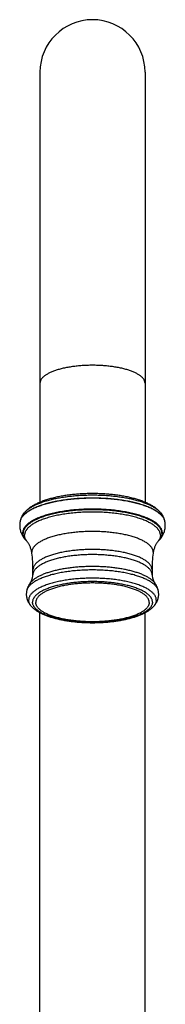
# Model space of a CAD drawing. Units: inches. Extents: x 9.14 to 12.73, y 4.58 to 13.95.
# Drawn here: x 9.82 to 10.51, y 9.27 to 13.95 of the extents above; entities that cross this region are included whole.
import ezdxf

# ---------------------------------------------------------------- set-up
doc = ezdxf.new("R2010")
doc.units = ezdxf.units.IN
doc.header["$LTSCALE"] = 1.21
doc.header["$MEASUREMENT"] = 0
doc.layers.get('0').update_dxf_attribs({"linetype": 'CONTINUOUS'})

msp = doc.modelspace()

# ---------------------------------------------------------------- linework, layer by layer
at = {"color": 7, "linetype": 'Continuous'}
for p, q in [((9.9177, 13.7041), (9.9177, 11.6572)), ((10.4177, 13.7041), (10.4177, 11.6572)), ((9.8232, 11.5671), (9.8229, 11.5656)), ((10.5125, 11.5656), (10.5122, 11.5671)), ((9.8498, 11.4776), (9.8534, 11.4737)), ((9.8566, 11.47), (9.8534, 11.4737)), ((10.482, 11.4737), (10.4787, 11.47)), ((10.482, 11.4737), (10.4856, 11.4776)), ((9.8838, 11.3124), (9.8843, 11.3357)), ((10.4511, 11.3357), (10.4516, 11.3124)), ((9.8801, 11.1586), (9.88, 11.1587)), ((10.4554, 11.1587), (10.4553, 11.1586)), ((9.9177, 7.9992), (9.9177, 11.1318)), ((10.4177, 7.9992), (10.4177, 11.1317))]:
    msp.add_line(p, q, dxfattribs=at)
at = {"color": 9, "linetype": 'Continuous'}
for p, q in [((9.8498, 11.4776), (9.8498, 11.4776)), ((9.8534, 11.4737), (9.8534, 11.4737)), ((10.4787, 11.47), (10.4787, 11.47)), ((10.482, 11.4737), (10.482, 11.4737)), ((9.8792, 11.4151), (9.8789, 11.4194)), ((10.4565, 11.4194), (10.4562, 11.4151)), ((10.4646, 11.2721), (10.4646, 11.2721))]:
    msp.add_line(p, q, dxfattribs=at)
at = {"color": 7, "linetype": 'Continuous'}
for centre, radius, start, end in [((10.1677, 13.7042), 0.25, 0, 180), ((9.9178, 11.548), 0.0965, 169.495, 179.9936), ((10.4176, 11.548), 0.0965, 0.0057, 10.5059), ((9.7574, 11.3994), 0.1228, 7.3341, 9.3809), ((9.2621, 11.3357), 0.6222, 359.998, 7.331), ((11.0733, 11.3357), 0.6222, 172.6691, 180.0019), ((10.5779, 11.3994), 0.1227, 170.6205, 172.6658), ((9.9296, 11.22), 0.0769, 168.8791, 179.9913), ((10.4058, 11.22), 0.0769, 0.0079, 11.1219)]:
    msp.add_arc(centre, radius, start, end, dxfattribs=at)
at = {"color": 9, "linetype": 'Continuous'}
for centre, radius, start, end in [((9.8649, 11.5578), 0.0427, 167.3475, 169.5136), ((10.4706, 11.5579), 0.0426, 10.4828, 12.6561), ((9.9129, 11.5304), 0.0822, 219.7773, 223.5719), ((9.9024, 11.509), 0.0601, 210.6906, 215.0897), ((9.9057, 11.5112), 0.0641, 215.0679, 215.6455), ((9.9104, 11.5147), 0.0699, 215.7149, 219.7411), ((10.4263, 11.5137), 0.0683, 320.2135, 324.3316), ((10.4298, 11.5111), 0.0639, 324.3538, 324.933), ((10.4239, 11.5291), 0.0803, 316.3771, 320.2582), ((10.434, 11.5083), 0.0589, 324.8641, 329.3418)]:
    msp.add_arc(centre, radius, start, end, dxfattribs=at)
for points, knots in [([(10.1677, 12.3093), (10.1595, 12.3093), (10.1433, 12.309), (10.119, 12.3078), (10.0953, 12.3057), (10.0723, 12.3029), (10.0501, 12.2994), (10.0324, 12.2958), (10.0189, 12.2925), (10.0092, 12.2899), (9.9999, 12.2872), (9.991, 12.2843), (9.9826, 12.2813), (9.9745, 12.2781), (9.967, 12.2748), (9.9599, 12.2714), (9.9533, 12.2678), (9.9473, 12.2642), (9.9418, 12.2605), (9.9368, 12.2566), (9.9323, 12.2527), (9.9285, 12.2487), (9.9252, 12.2447), (9.9225, 12.2406), (9.9203, 12.2364), (9.9188, 12.2322), (9.9179, 12.228), (9.9177, 12.2252), (9.9177, 12.2238)], [0, 0, 0, 0, 0.087666, 0.174586, 0.260026, 0.343271, 0.423636, 0.500474, 0.537386, 0.5732, 0.607852, 0.641284, 0.673444, 0.704284, 0.733768, 0.761864, 0.788553, 0.813825, 0.837684, 0.86015, 0.881262, 0.90108, 0.919692, 0.937214, 0.9538, 0.969638, 0.984954, 1, 1, 1, 1]), ([(10.4177, 12.2238), (10.4177, 12.2252), (10.4175, 12.228), (10.4166, 12.2322), (10.415, 12.2364), (10.4129, 12.2406), (10.4102, 12.2447), (10.4069, 12.2487), (10.403, 12.2527), (10.3986, 12.2566), (10.3936, 12.2605), (10.3881, 12.2642), (10.382, 12.2678), (10.3755, 12.2714), (10.3684, 12.2748), (10.3608, 12.2781), (10.3528, 12.2813), (10.3444, 12.2843), (10.3355, 12.2872), (10.3262, 12.2899), (10.3165, 12.2925), (10.303, 12.2958), (10.2852, 12.2994), (10.2631, 12.3029), (10.2401, 12.3057), (10.2163, 12.3078), (10.1921, 12.309), (10.1759, 12.3093), (10.1677, 12.3093)], [0, 0, 0, 0, 0.015046, 0.030362, 0.0462, 0.062786, 0.080308, 0.09892, 0.118738, 0.13985, 0.162316, 0.186175, 0.211447, 0.238136, 0.266232, 0.295716, 0.326556, 0.358716, 0.392148, 0.4268, 0.462614, 0.499526, 0.576364, 0.656729, 0.739974, 0.825414, 0.912334, 1, 1, 1, 1]), ([(10.5122, 11.5671), (10.5118, 11.569), (10.5108, 11.5727), (10.5086, 11.5783), (10.5055, 11.5837), (10.5018, 11.5891), (10.4973, 11.5945), (10.4921, 11.5997), (10.4861, 11.6049), (10.4795, 11.6099), (10.4722, 11.6149), (10.4642, 11.6197), (10.4556, 11.6244), (10.4463, 11.6289), (10.4364, 11.6333), (10.4259, 11.6376), (10.4149, 11.6416), (10.4033, 11.6455), (10.3912, 11.6492), (10.3786, 11.6527), (10.3656, 11.6559), (10.3473, 11.6601), (10.3236, 11.6647), (10.2941, 11.6692), (10.2635, 11.6727), (10.232, 11.6753), (10.2, 11.6768), (10.1677, 11.6774), (10.1354, 11.6768), (10.1034, 11.6753), (10.0719, 11.6727), (10.0413, 11.6692), (10.0118, 11.6647), (9.988, 11.6601), (9.9698, 11.6559), (9.9568, 11.6527), (9.9442, 11.6492), (9.9321, 11.6455), (9.9205, 11.6416), (9.9094, 11.6376), (9.899, 11.6333), (9.8891, 11.6289), (9.8798, 11.6244), (9.8712, 11.6197), (9.8632, 11.6149), (9.8559, 11.6099), (9.8493, 11.6049), (9.8433, 11.5997), (9.8381, 11.5945), (9.8336, 11.5891), (9.8298, 11.5837), (9.8268, 11.5783), (9.8246, 11.5727), (9.8235, 11.569), (9.8232, 11.5671)], [0, 0, 0, 0, 0.007562, 0.015405, 0.023626, 0.032305, 0.041506, 0.051278, 0.06166, 0.072676, 0.084344, 0.096673, 0.109664, 0.123313, 0.137613, 0.15255, 0.168107, 0.184266, 0.201002, 0.218292, 0.236107, 0.254418, 0.292398, 0.331962, 0.372819, 0.41466, 0.457164, 0.5, 0.542836, 0.58534, 0.627181, 0.668038, 0.707602, 0.745582, 0.763893, 0.781708, 0.798998, 0.815734, 0.831893, 0.84745, 0.862387, 0.876687, 0.890336, 0.903327, 0.915656, 0.927324, 0.93834, 0.948722, 0.958494, 0.967695, 0.976374, 0.984595, 0.992438, 1, 1, 1, 1]), ([(10.5122, 11.5672), (10.5118, 11.5691), (10.5107, 11.5728), (10.5083, 11.5783), (10.5051, 11.5837), (10.5013, 11.5891), (10.4967, 11.5944), (10.4914, 11.5996), (10.4854, 11.6047), (10.4787, 11.6097), (10.4713, 11.6146), (10.4633, 11.6194), (10.4546, 11.6241), (10.4453, 11.6286), (10.4354, 11.6329), (10.425, 11.6371), (10.4139, 11.6411), (10.4023, 11.645), (10.3903, 11.6486), (10.3777, 11.652), (10.3647, 11.6553), (10.3465, 11.6594), (10.3229, 11.6639), (10.2935, 11.6684), (10.263, 11.6719), (10.2317, 11.6745), (10.1998, 11.676), (10.1677, 11.6765), (10.1356, 11.676), (10.1037, 11.6745), (10.0724, 11.6719), (10.0419, 11.6684), (10.0125, 11.6639), (9.9889, 11.6594), (9.9707, 11.6553), (9.9577, 11.652), (9.9451, 11.6486), (9.933, 11.645), (9.9215, 11.6411), (9.9104, 11.6371), (9.9, 11.6329), (9.8901, 11.6286), (9.8808, 11.6241), (9.8721, 11.6194), (9.8641, 11.6146), (9.8567, 11.6097), (9.85, 11.6047), (9.844, 11.5996), (9.8387, 11.5944), (9.8341, 11.5891), (9.8302, 11.5837), (9.8271, 11.5783), (9.8247, 11.5728), (9.8236, 11.5691), (9.8232, 11.5672)], [0, 0, 0, 0, 0.007583, 0.015462, 0.023731, 0.032465, 0.041726, 0.05156, 0.062002, 0.073077, 0.084799, 0.097176, 0.110209, 0.123895, 0.138224, 0.153183, 0.168755, 0.18492, 0.201657, 0.218939, 0.23674, 0.25503, 0.292949, 0.332432, 0.373188, 0.414914, 0.457293, 0.5, 0.542707, 0.585086, 0.626812, 0.667568, 0.707051, 0.74497, 0.76326, 0.781061, 0.798343, 0.81508, 0.831245, 0.846817, 0.861776, 0.876105, 0.889791, 0.902824, 0.915201, 0.926923, 0.937998, 0.94844, 0.958274, 0.967535, 0.976269, 0.984538, 0.992417, 1, 1, 1, 1]), ([(10.4918, 11.6076), (10.4905, 11.6091), (10.4877, 11.6122), (10.4831, 11.6165), (10.478, 11.6208), (10.4723, 11.625), (10.4662, 11.6292), (10.4597, 11.6332), (10.4526, 11.6372), (10.4451, 11.6411), (10.4371, 11.6448), (10.4288, 11.6485), (10.4199, 11.652), (10.4107, 11.6554), (10.4011, 11.6587), (10.3876, 11.6629), (10.3698, 11.6678), (10.3475, 11.6731), (10.324, 11.6777), (10.2995, 11.6816), (10.2742, 11.6849), (10.2482, 11.6874), (10.2216, 11.6893), (10.1948, 11.6904), (10.1677, 11.6908), (10.1406, 11.6904), (10.1137, 11.6893), (10.0872, 11.6874), (10.0612, 11.6849), (10.0358, 11.6816), (10.0113, 11.6777), (9.9879, 11.6731), (9.9655, 11.6678), (9.9478, 11.6629), (9.9343, 11.6587), (9.9247, 11.6554), (9.9154, 11.652), (9.9066, 11.6485), (9.8982, 11.6448), (9.8903, 11.6411), (9.8828, 11.6372), (9.8757, 11.6332), (9.8691, 11.6292), (9.863, 11.625), (9.8574, 11.6208), (9.8523, 11.6165), (9.8477, 11.6122), (9.8449, 11.6091), (9.8436, 11.6076)], [0, 0, 0, 0, 0.008803, 0.018074, 0.027835, 0.038102, 0.048886, 0.060194, 0.072026, 0.084381, 0.097256, 0.110643, 0.124533, 0.138915, 0.153774, 0.169097, 0.201062, 0.234663, 0.269734, 0.30609, 0.343537, 0.381868, 0.42087, 0.460322, 0.5, 0.539678, 0.57913, 0.618132, 0.656463, 0.69391, 0.730266, 0.765337, 0.798938, 0.830903, 0.846226, 0.861085, 0.875467, 0.889357, 0.902744, 0.915619, 0.927974, 0.939806, 0.951114, 0.961898, 0.972165, 0.981926, 0.991197, 1, 1, 1, 1]), ([(10.5002, 11.5109), (10.5002, 11.5128), (10.4999, 11.5165), (10.4987, 11.5222), (10.4967, 11.5277), (10.4938, 11.5333), (10.4902, 11.5387), (10.4859, 11.5441), (10.4807, 11.5494), (10.4748, 11.5546), (10.4682, 11.5597), (10.4608, 11.5647), (10.4528, 11.5695), (10.444, 11.5742), (10.4346, 11.5788), (10.4246, 11.5832), (10.4139, 11.5874), (10.4027, 11.5914), (10.3909, 11.5953), (10.3785, 11.5989), (10.3656, 11.6023), (10.3523, 11.6055), (10.3385, 11.6085), (10.3194, 11.6122), (10.2946, 11.6162), (10.264, 11.62), (10.2324, 11.6226), (10.2002, 11.6243), (10.1677, 11.6248), (10.1352, 11.6243), (10.103, 11.6226), (10.0714, 11.62), (10.0408, 11.6162), (10.016, 11.6122), (9.9969, 11.6085), (9.9831, 11.6055), (9.9697, 11.6023), (9.9569, 11.5989), (9.9445, 11.5953), (9.9327, 11.5914), (9.9215, 11.5874), (9.9108, 11.5832), (9.9008, 11.5788), (9.8914, 11.5742), (9.8826, 11.5695), (9.8746, 11.5647), (9.8672, 11.5597), (9.8606, 11.5546), (9.8547, 11.5494), (9.8495, 11.5441), (9.8451, 11.5387), (9.8415, 11.5333), (9.8387, 11.5277), (9.8367, 11.5222), (9.8355, 11.5165), (9.8352, 11.5128), (9.8352, 11.5109)], [0, 0, 0, 0, 0.007523, 0.015181, 0.0231, 0.031393, 0.040154, 0.04946, 0.059369, 0.069924, 0.081158, 0.093087, 0.105723, 0.119067, 0.133115, 0.147857, 0.163277, 0.179357, 0.196073, 0.213399, 0.231306, 0.249762, 0.268733, 0.288183, 0.328365, 0.369987, 0.412707, 0.456168, 0.5, 0.543832, 0.587293, 0.630013, 0.671635, 0.711817, 0.731267, 0.750238, 0.768694, 0.786601, 0.803927, 0.820643, 0.836723, 0.852143, 0.866885, 0.880933, 0.894277, 0.906913, 0.918842, 0.930076, 0.940631, 0.95054, 0.959846, 0.968607, 0.9769, 0.984819, 0.992477, 1, 1, 1, 1]), ([(10.4982, 11.5087), (10.4982, 11.5105), (10.4979, 11.5143), (10.4967, 11.5198), (10.4947, 11.5254), (10.4919, 11.5309), (10.4883, 11.5363), (10.484, 11.5417), (10.4788, 11.5469), (10.473, 11.5521), (10.4664, 11.5572), (10.4591, 11.5621), (10.4511, 11.5669), (10.4424, 11.5716), (10.433, 11.5761), (10.4231, 11.5805), (10.4125, 11.5847), (10.4013, 11.5887), (10.3895, 11.5925), (10.3772, 11.5961), (10.3645, 11.5995), (10.3512, 11.6027), (10.3375, 11.6057), (10.3185, 11.6094), (10.2939, 11.6133), (10.2634, 11.6171), (10.232, 11.6197), (10.2, 11.6213), (10.1677, 11.6219), (10.1354, 11.6213), (10.1034, 11.6197), (10.072, 11.6171), (10.0415, 11.6133), (10.0169, 11.6094), (9.9979, 11.6057), (9.9842, 11.6027), (9.9709, 11.5995), (9.9581, 11.5961), (9.9459, 11.5925), (9.9341, 11.5887), (9.9229, 11.5847), (9.9123, 11.5805), (9.9023, 11.5761), (9.893, 11.5716), (9.8843, 11.5669), (9.8763, 11.5621), (9.869, 11.5572), (9.8624, 11.5521), (9.8565, 11.5469), (9.8514, 11.5417), (9.8471, 11.5363), (9.8435, 11.5309), (9.8407, 11.5254), (9.8387, 11.5198), (9.8374, 11.5143), (9.8372, 11.5105), (9.8372, 11.5087)], [0, 0, 0, 0, 0.007523, 0.015181, 0.0231, 0.031393, 0.040154, 0.04946, 0.059369, 0.069924, 0.081158, 0.093087, 0.105723, 0.119067, 0.133115, 0.147857, 0.163277, 0.179357, 0.196073, 0.213399, 0.231306, 0.249762, 0.268733, 0.288183, 0.328365, 0.369987, 0.412707, 0.456168, 0.5, 0.543832, 0.587293, 0.630013, 0.671635, 0.711817, 0.731267, 0.750238, 0.768694, 0.786601, 0.803927, 0.820643, 0.836723, 0.852143, 0.866885, 0.880933, 0.894277, 0.906913, 0.918842, 0.930076, 0.940631, 0.95054, 0.959846, 0.968607, 0.9769, 0.984819, 0.992477, 1, 1, 1, 1]), ([(10.4911, 11.5003), (10.4911, 11.5012), (10.491, 11.503), (10.4907, 11.5057), (10.4902, 11.5084), (10.4893, 11.5121), (10.4876, 11.5166), (10.4854, 11.521), (10.4832, 11.5245), (10.4807, 11.5281), (10.4771, 11.5325), (10.4721, 11.5377), (10.4664, 11.5427), (10.4599, 11.5477), (10.4528, 11.5525), (10.4449, 11.5573), (10.4364, 11.5618), (10.4273, 11.5663), (10.4175, 11.5705), (10.4072, 11.5746), (10.3962, 11.5786), (10.3847, 11.5823), (10.3727, 11.5858), (10.3602, 11.5892), (10.3472, 11.5923), (10.3338, 11.5952), (10.3152, 11.5988), (10.2911, 11.6027), (10.2613, 11.6063), (10.2306, 11.6089), (10.1993, 11.6105), (10.1677, 11.611), (10.1361, 11.6105), (10.1048, 11.6089), (10.0741, 11.6063), (10.0443, 11.6027), (10.0202, 11.5988), (10.0016, 11.5952), (9.9881, 11.5923), (9.9752, 11.5892), (9.9627, 11.5858), (9.9507, 11.5823), (9.9392, 11.5786), (9.9282, 11.5746), (9.9179, 11.5705), (9.9081, 11.5663), (9.8989, 11.5618), (9.8904, 11.5573), (9.8826, 11.5525), (9.8755, 11.5477), (9.869, 11.5427), (9.8633, 11.5377), (9.8583, 11.5325), (9.8547, 11.5281), (9.8522, 11.5245), (9.85, 11.521), (9.8478, 11.5166), (9.8461, 11.5121), (9.8452, 11.5084), (9.8447, 11.5057), (9.8444, 11.503), (9.8443, 11.5012), (9.8443, 11.5003)], [0, 0, 0, 0, 0.003755, 0.007528, 0.011334, 0.01519, 0.023109, 0.031401, 0.03572, 0.040165, 0.049471, 0.05938, 0.069935, 0.081168, 0.093097, 0.105733, 0.119077, 0.133124, 0.147866, 0.163286, 0.179365, 0.19608, 0.213406, 0.231312, 0.249768, 0.268739, 0.288188, 0.328369, 0.369991, 0.41271, 0.456169, 0.5, 0.543831, 0.58729, 0.630009, 0.671631, 0.711812, 0.731261, 0.750232, 0.768688, 0.786594, 0.80392, 0.820635, 0.836714, 0.852134, 0.866876, 0.880923, 0.894267, 0.906903, 0.918832, 0.930065, 0.94062, 0.950529, 0.959835, 0.96428, 0.968599, 0.976891, 0.98481, 0.988666, 0.992472, 0.996245, 1, 1, 1, 1]), ([(9.8498, 11.4776), (9.8486, 11.4789), (9.8464, 11.4816), (9.8425, 11.4869), (9.8394, 11.4925), (9.8372, 11.4982), (9.836, 11.5024), (9.8353, 11.5067), (9.8352, 11.5095), (9.8352, 11.5109)], [0, 0, 0, 0, 0.142457, 0.278449, 0.533299, 0.653945, 0.771231, 0.886212, 1, 1, 1, 1]), ([(9.8498, 11.4778), (9.8478, 11.4802), (9.845, 11.4839), (9.8421, 11.4891), (9.8403, 11.493), (9.8389, 11.4969), (9.8379, 11.5008), (9.8373, 11.5047), (9.8372, 11.5074), (9.8372, 11.5087)], [0, 0, 0, 0, 0.275213, 0.404728, 0.529645, 0.650733, 0.768858, 0.884954, 1, 1, 1, 1]), ([(9.8508, 11.4783), (9.8497, 11.4801), (9.8479, 11.4836), (9.8462, 11.4882), (9.8452, 11.492), (9.8447, 11.4947), (9.8444, 11.4975), (9.8443, 11.4993), (9.8443, 11.5003)], [0, 0, 0, 0, 0.264517, 0.516771, 0.639513, 0.760621, 0.880608, 1, 1, 1, 1]), ([(10.4565, 11.4194), (10.4565, 11.421), (10.4562, 11.4243), (10.4552, 11.4292), (10.4534, 11.434), (10.451, 11.4388), (10.4478, 11.4436), (10.444, 11.4483), (10.4396, 11.4529), (10.4344, 11.4574), (10.4287, 11.4618), (10.4223, 11.4661), (10.4153, 11.4703), (10.4077, 11.4744), (10.3995, 11.4784), (10.3908, 11.4822), (10.3816, 11.4859), (10.3718, 11.4894), (10.3615, 11.4927), (10.3508, 11.4959), (10.3396, 11.4988), (10.328, 11.5016), (10.3161, 11.5042), (10.2995, 11.5074), (10.2779, 11.5109), (10.2513, 11.5141), (10.2239, 11.5165), (10.1959, 11.5179), (10.1677, 11.5184), (10.1395, 11.5179), (10.1115, 11.5165), (10.0841, 11.5141), (10.0575, 11.5109), (10.0359, 11.5074), (10.0193, 11.5042), (10.0073, 11.5016), (9.9958, 11.4988), (9.9846, 11.4959), (9.9739, 11.4927), (9.9636, 11.4894), (9.9538, 11.4859), (9.9446, 11.4822), (9.9358, 11.4784), (9.9277, 11.4744), (9.9201, 11.4703), (9.9131, 11.4661), (9.9067, 11.4618), (9.9009, 11.4574), (9.8958, 11.4529), (9.8914, 11.4483), (9.8875, 11.4436), (9.8844, 11.4388), (9.882, 11.434), (9.8802, 11.4292), (9.8791, 11.4243), (9.8789, 11.421), (9.8789, 11.4194)], [0, 0, 0, 0, 0.007523, 0.015181, 0.0231, 0.031393, 0.040154, 0.04946, 0.059369, 0.069924, 0.081158, 0.093087, 0.105723, 0.119067, 0.133115, 0.147857, 0.163277, 0.179357, 0.196073, 0.213399, 0.231306, 0.249762, 0.268733, 0.288183, 0.328365, 0.369987, 0.412707, 0.456168, 0.5, 0.543832, 0.587293, 0.630013, 0.671635, 0.711817, 0.731267, 0.750238, 0.768694, 0.786601, 0.803927, 0.820643, 0.836723, 0.852143, 0.866885, 0.880933, 0.894277, 0.906913, 0.918842, 0.930076, 0.940631, 0.95054, 0.959846, 0.968607, 0.9769, 0.984819, 0.992477, 1, 1, 1, 1]), ([(10.4911, 11.5003), (10.4911, 11.4993), (10.491, 11.4975), (10.4907, 11.4947), (10.4902, 11.492), (10.4892, 11.4882), (10.4875, 11.4836), (10.4857, 11.4801), (10.4846, 11.4783)], [0, 0, 0, 0, 0.119387, 0.239368, 0.360472, 0.483212, 0.735469, 1, 1, 1, 1]), ([(10.5002, 11.5109), (10.5002, 11.5095), (10.5, 11.5067), (10.4993, 11.5024), (10.4982, 11.4982), (10.496, 11.4925), (10.4929, 11.4869), (10.489, 11.4816), (10.4868, 11.4789), (10.4856, 11.4776)], [0, 0, 0, 0, 0.113781, 0.228758, 0.34604, 0.466683, 0.721537, 0.857535, 1, 1, 1, 1]), ([(10.4982, 11.5087), (10.4982, 11.5074), (10.4981, 11.5047), (10.4975, 11.5008), (10.4965, 11.4969), (10.4951, 11.493), (10.4933, 11.4891), (10.4911, 11.4853), (10.4886, 11.4815), (10.4866, 11.479), (10.4856, 11.4778)], [0, 0, 0, 0, 0.11502, 0.231091, 0.349191, 0.470256, 0.595153, 0.724648, 0.859408, 1, 1, 1, 1]), ([(10.4516, 11.3124), (10.4515, 11.314), (10.4512, 11.3172), (10.45, 11.322), (10.4481, 11.3267), (10.4455, 11.3313), (10.4423, 11.3359), (10.4384, 11.3405), (10.4339, 11.3449), (10.4288, 11.3493), (10.423, 11.3536), (10.4167, 11.3578), (10.4098, 11.3619), (10.4023, 11.3658), (10.3942, 11.3697), (10.3856, 11.3734), (10.3765, 11.3769), (10.3669, 11.3803), (10.3569, 11.3835), (10.3463, 11.3866), (10.3354, 11.3895), (10.3201, 11.3931), (10.3001, 11.3971), (10.2751, 11.4011), (10.2492, 11.4042), (10.2224, 11.4065), (10.1952, 11.4079), (10.1677, 11.4083), (10.1402, 11.4079), (10.1129, 11.4065), (10.0862, 11.4042), (10.0602, 11.4011), (10.0353, 11.3971), (10.0153, 11.3931), (10, 11.3895), (9.989, 11.3866), (9.9785, 11.3835), (9.9685, 11.3803), (9.9589, 11.3769), (9.9498, 11.3734), (9.9412, 11.3697), (9.9331, 11.3658), (9.9256, 11.3619), (9.9187, 11.3578), (9.9123, 11.3536), (9.9066, 11.3493), (9.9015, 11.3449), (9.897, 11.3405), (9.8931, 11.3359), (9.8899, 11.3313), (9.8873, 11.3267), (9.8854, 11.322), (9.8842, 11.3172), (9.8838, 11.314), (9.8838, 11.3124)], [0, 0, 0, 0, 0.007512, 0.015194, 0.023165, 0.031531, 0.040379, 0.04978, 0.059788, 0.070442, 0.081768, 0.093784, 0.106498, 0.11991, 0.134014, 0.148801, 0.164253, 0.180353, 0.197077, 0.214399, 0.23229, 0.250718, 0.28905, 0.329107, 0.370573, 0.413112, 0.456374, 0.5, 0.543626, 0.586888, 0.629427, 0.670893, 0.71095, 0.749282, 0.76771, 0.785601, 0.802923, 0.819647, 0.835747, 0.851199, 0.865986, 0.88009, 0.893502, 0.906216, 0.918232, 0.929558, 0.940212, 0.95022, 0.959621, 0.968469, 0.976835, 0.984806, 0.992488, 1, 1, 1, 1]), ([(10.4511, 11.3357), (10.4511, 11.3373), (10.4509, 11.3405), (10.4498, 11.3453), (10.4481, 11.35), (10.4457, 11.3547), (10.4426, 11.3594), (10.4389, 11.364), (10.4345, 11.3685), (10.4295, 11.3729), (10.4238, 11.3773), (10.4176, 11.3815), (10.4107, 11.3856), (10.4032, 11.3896), (10.3952, 11.3935), (10.3867, 11.3973), (10.3776, 11.4009), (10.368, 11.4043), (10.3579, 11.4076), (10.3474, 11.4107), (10.3364, 11.4136), (10.3211, 11.4173), (10.301, 11.4214), (10.2759, 11.4254), (10.2498, 11.4286), (10.2228, 11.4309), (10.1954, 11.4323), (10.1677, 11.4328), (10.14, 11.4323), (10.1125, 11.4309), (10.0856, 11.4286), (10.0595, 11.4254), (10.0344, 11.4214), (10.0143, 11.4173), (9.999, 11.4136), (9.988, 11.4107), (9.9775, 11.4076), (9.9674, 11.4043), (9.9578, 11.4009), (9.9487, 11.3973), (9.9401, 11.3935), (9.9321, 11.3896), (9.9247, 11.3856), (9.9178, 11.3815), (9.9116, 11.3773), (9.9059, 11.3729), (9.9009, 11.3685), (9.8965, 11.364), (9.8928, 11.3594), (9.8897, 11.3547), (9.8873, 11.35), (9.8855, 11.3453), (9.8845, 11.3405), (9.8843, 11.3373), (9.8843, 11.3357)], [0, 0, 0, 0, 0.007523, 0.015181, 0.0231, 0.031393, 0.040154, 0.04946, 0.059369, 0.069925, 0.081158, 0.093088, 0.105723, 0.119068, 0.133116, 0.147858, 0.163278, 0.179358, 0.196074, 0.2134, 0.231307, 0.249763, 0.288182, 0.328364, 0.369987, 0.412707, 0.456167, 0.5, 0.543833, 0.587293, 0.630013, 0.671636, 0.711818, 0.750237, 0.768693, 0.7866, 0.803926, 0.820642, 0.836722, 0.852142, 0.866884, 0.880932, 0.894277, 0.906912, 0.918842, 0.930075, 0.940631, 0.95054, 0.959846, 0.968607, 0.9769, 0.984819, 0.992477, 1, 1, 1, 1]), ([(10.4646, 11.2721), (10.4636, 11.2736), (10.4613, 11.2764), (10.4575, 11.2806), (10.4531, 11.2847), (10.4483, 11.2887), (10.443, 11.2926), (10.4372, 11.2965), (10.431, 11.3002), (10.4243, 11.3039), (10.4172, 11.3075), (10.4096, 11.311), (10.4017, 11.3144), (10.3933, 11.3176), (10.3845, 11.3208), (10.3722, 11.3248), (10.3558, 11.3296), (10.3352, 11.3346), (10.3135, 11.339), (10.2907, 11.3428), (10.2672, 11.346), (10.2429, 11.3484), (10.2181, 11.3502), (10.193, 11.3513), (10.1677, 11.3516), (10.1424, 11.3513), (10.1173, 11.3502), (10.0925, 11.3484), (10.0682, 11.346), (10.0446, 11.3428), (10.0219, 11.339), (10.0001, 11.3346), (9.9796, 11.3295), (9.9632, 11.3248), (9.9509, 11.3207), (9.9421, 11.3176), (9.9337, 11.3144), (9.9258, 11.311), (9.9182, 11.3075), (9.9111, 11.3039), (9.9044, 11.3002), (9.8981, 11.2965), (9.8924, 11.2926), (9.8871, 11.2887), (9.8822, 11.2846), (9.8779, 11.2806), (9.8741, 11.2764), (9.8718, 11.2736), (9.8707, 11.2721)], [0, 0, 0, 0, 0.008484, 0.017429, 0.026865, 0.036816, 0.047298, 0.058323, 0.069895, 0.082017, 0.094686, 0.107897, 0.121642, 0.135909, 0.150685, 0.165957, 0.197911, 0.231619, 0.266906, 0.303576, 0.341421, 0.38022, 0.419743, 0.459751, 0.500004, 0.540256, 0.580265, 0.619787, 0.658586, 0.69643, 0.7331, 0.768386, 0.802094, 0.834048, 0.849319, 0.864095, 0.878362, 0.892106, 0.905317, 0.917986, 0.930107, 0.941679, 0.952703, 0.963185, 0.973136, 0.982572, 0.991516, 1, 1, 1, 1]), ([(10.4812, 11.2348), (10.4809, 11.2365), (10.48, 11.2399), (10.478, 11.245), (10.4752, 11.25), (10.4718, 11.2549), (10.4677, 11.2597), (10.463, 11.2645), (10.4576, 11.2692), (10.4516, 11.2738), (10.4449, 11.2783), (10.4376, 11.2827), (10.4298, 11.287), (10.4213, 11.2912), (10.4124, 11.2951), (10.4028, 11.299), (10.3928, 11.3027), (10.3822, 11.3062), (10.3712, 11.3096), (10.3598, 11.3128), (10.3479, 11.3157), (10.3313, 11.3195), (10.3097, 11.3237), (10.2828, 11.3278), (10.2549, 11.3311), (10.2263, 11.3334), (10.1971, 11.3348), (10.1677, 11.3353), (10.1383, 11.3348), (10.1091, 11.3334), (10.0805, 11.3311), (10.0526, 11.3278), (10.0257, 11.3237), (10.0041, 11.3195), (9.9875, 11.3157), (9.9756, 11.3128), (9.9642, 11.3096), (9.9531, 11.3062), (9.9426, 11.3027), (9.9326, 11.299), (9.923, 11.2951), (9.914, 11.2912), (9.9056, 11.287), (9.8977, 11.2827), (9.8905, 11.2783), (9.8838, 11.2738), (9.8778, 11.2692), (9.8724, 11.2645), (9.8677, 11.2597), (9.8636, 11.2549), (9.8602, 11.25), (9.8574, 11.245), (9.8554, 11.2399), (9.8545, 11.2365), (9.8541, 11.2348)], [0, 0, 0, 0, 0.00756, 0.015399, 0.023615, 0.032288, 0.041481, 0.051247, 0.061622, 0.072632, 0.084294, 0.096617, 0.109603, 0.123248, 0.137544, 0.152479, 0.168035, 0.184192, 0.200929, 0.218219, 0.236036, 0.254349, 0.292336, 0.331909, 0.372778, 0.414632, 0.457149, 0.5, 0.542851, 0.585368, 0.627222, 0.668091, 0.707664, 0.745651, 0.763964, 0.781781, 0.799071, 0.815808, 0.831965, 0.847521, 0.862456, 0.876752, 0.890397, 0.903383, 0.915706, 0.927368, 0.938378, 0.948753, 0.958519, 0.967712, 0.976385, 0.984601, 0.99244, 1, 1, 1, 1]), ([(10.4714, 11.192), (10.4714, 11.1937), (10.4712, 11.1972), (10.4701, 11.2023), (10.4682, 11.2074), (10.4656, 11.2124), (10.4623, 11.2174), (10.4583, 11.2223), (10.4536, 11.2272), (10.4483, 11.2319), (10.4422, 11.2366), (10.4355, 11.2411), (10.4281, 11.2456), (10.4201, 11.2499), (10.4116, 11.254), (10.4024, 11.258), (10.3926, 11.2619), (10.3824, 11.2656), (10.3716, 11.2691), (10.3603, 11.2724), (10.3485, 11.2755), (10.3363, 11.2785), (10.3238, 11.2812), (10.3063, 11.2846), (10.2836, 11.2882), (10.2556, 11.2916), (10.2268, 11.2941), (10.1974, 11.2956), (10.1677, 11.2961), (10.138, 11.2956), (10.1086, 11.2941), (10.0797, 11.2916), (10.0518, 11.2882), (10.0291, 11.2846), (10.0116, 11.2812), (9.999, 11.2785), (9.9869, 11.2755), (9.9751, 11.2724), (9.9638, 11.2691), (9.953, 11.2656), (9.9427, 11.2619), (9.933, 11.258), (9.9238, 11.254), (9.9152, 11.2499), (9.9073, 11.2456), (9.8999, 11.2411), (9.8932, 11.2366), (9.8871, 11.2319), (9.8817, 11.2272), (9.877, 11.2223), (9.873, 11.2174), (9.8697, 11.2124), (9.8672, 11.2074), (9.8653, 11.2023), (9.8642, 11.1972), (9.8639, 11.1937), (9.8639, 11.192)], [0, 0, 0, 0, 0.007523, 0.015181, 0.0231, 0.031393, 0.040154, 0.04946, 0.059369, 0.069924, 0.081158, 0.093087, 0.105723, 0.119067, 0.133115, 0.147857, 0.163277, 0.179357, 0.196073, 0.213399, 0.231306, 0.249762, 0.268733, 0.288183, 0.328365, 0.369987, 0.412707, 0.456168, 0.5, 0.543832, 0.587293, 0.630013, 0.671635, 0.711817, 0.731267, 0.750238, 0.768694, 0.786601, 0.803927, 0.820643, 0.836723, 0.852143, 0.866885, 0.880933, 0.894277, 0.906913, 0.918842, 0.930076, 0.940631, 0.95054, 0.959846, 0.968607, 0.9769, 0.984819, 0.992477, 1, 1, 1, 1]), ([(10.453, 11.1821), (10.453, 11.1837), (10.4528, 11.1869), (10.4517, 11.1917), (10.45, 11.1965), (10.4476, 11.2013), (10.4445, 11.206), (10.4407, 11.2106), (10.4363, 11.2151), (10.4312, 11.2196), (10.4255, 11.224), (10.4192, 11.2282), (10.4123, 11.2324), (10.4048, 11.2364), (10.3968, 11.2403), (10.3881, 11.2441), (10.379, 11.2477), (10.3693, 11.2512), (10.3592, 11.2545), (10.3486, 11.2576), (10.3376, 11.2606), (10.3261, 11.2633), (10.3143, 11.2659), (10.2979, 11.269), (10.2766, 11.2725), (10.2503, 11.2757), (10.2232, 11.278), (10.1956, 11.2794), (10.1677, 11.2798), (10.1398, 11.2794), (10.1122, 11.278), (10.0851, 11.2757), (10.0588, 11.2725), (10.0375, 11.269), (10.0211, 11.2659), (10.0093, 11.2633), (9.9978, 11.2606), (9.9868, 11.2576), (9.9762, 11.2545), (9.9661, 11.2512), (9.9564, 11.2477), (9.9472, 11.2441), (9.9386, 11.2403), (9.9306, 11.2364), (9.9231, 11.2324), (9.9162, 11.2282), (9.9098, 11.224), (9.9042, 11.2196), (9.8991, 11.2151), (9.8947, 11.2106), (9.8909, 11.206), (9.8878, 11.2013), (9.8854, 11.1965), (9.8837, 11.1917), (9.8826, 11.1869), (9.8824, 11.1837), (9.8824, 11.1821)], [0, 0, 0, 0, 0.007523, 0.015181, 0.0231, 0.031393, 0.040154, 0.04946, 0.059369, 0.069924, 0.081158, 0.093087, 0.105723, 0.119067, 0.133115, 0.147857, 0.163277, 0.179357, 0.196073, 0.213399, 0.231306, 0.249762, 0.268733, 0.288183, 0.328365, 0.369987, 0.412707, 0.456168, 0.5, 0.543832, 0.587293, 0.630013, 0.671635, 0.711817, 0.731267, 0.750238, 0.768694, 0.786601, 0.803927, 0.820643, 0.836723, 0.852143, 0.866885, 0.880933, 0.894277, 0.906913, 0.918842, 0.930076, 0.940631, 0.95054, 0.959846, 0.968607, 0.9769, 0.984819, 0.992477, 1, 1, 1, 1]), ([(10.4377, 11.1807), (10.4377, 11.1822), (10.4375, 11.1853), (10.4365, 11.1898), (10.4348, 11.1944), (10.4325, 11.1989), (10.4296, 11.2033), (10.426, 11.2077), (10.4219, 11.212), (10.4171, 11.2162), (10.4117, 11.2203), (10.4057, 11.2244), (10.3992, 11.2283), (10.3921, 11.2321), (10.3845, 11.2358), (10.3763, 11.2394), (10.3676, 11.2428), (10.3585, 11.2461), (10.3489, 11.2492), (10.3389, 11.2522), (10.3284, 11.2549), (10.3176, 11.2576), (10.3064, 11.26), (10.2909, 11.263), (10.2708, 11.2662), (10.2459, 11.2692), (10.2202, 11.2714), (10.1941, 11.2728), (10.1677, 11.2732), (10.1413, 11.2728), (10.1152, 11.2714), (10.0895, 11.2692), (10.0646, 11.2662), (10.0445, 11.263), (10.029, 11.26), (10.0178, 11.2576), (10.0069, 11.2549), (9.9965, 11.2522), (9.9865, 11.2492), (9.9769, 11.2461), (9.9677, 11.2428), (9.9591, 11.2394), (9.9509, 11.2358), (9.9433, 11.2321), (9.9362, 11.2283), (9.9297, 11.2244), (9.9237, 11.2203), (9.9183, 11.2162), (9.9135, 11.212), (9.9093, 11.2077), (9.9058, 11.2033), (9.9028, 11.1989), (9.9006, 11.1944), (9.8989, 11.1898), (9.8979, 11.1853), (9.8977, 11.1822), (9.8977, 11.1807)], [0, 0, 0, 0, 0.007523, 0.015181, 0.0231, 0.031393, 0.040154, 0.04946, 0.059369, 0.069924, 0.081158, 0.093087, 0.105723, 0.119067, 0.133115, 0.147857, 0.163277, 0.179357, 0.196073, 0.213399, 0.231306, 0.249762, 0.268733, 0.288183, 0.328365, 0.369987, 0.412707, 0.456168, 0.5, 0.543832, 0.587293, 0.630013, 0.671635, 0.711817, 0.731267, 0.750238, 0.768694, 0.786601, 0.803927, 0.820643, 0.836723, 0.852143, 0.866885, 0.880933, 0.894277, 0.906913, 0.918842, 0.930076, 0.940631, 0.95054, 0.959846, 0.968607, 0.9769, 0.984819, 0.992477, 1, 1, 1, 1]), ([(10.453, 11.1821), (10.453, 11.1805), (10.4528, 11.1773), (10.4517, 11.1724), (10.45, 11.1677), (10.4476, 11.1629), (10.4445, 11.1582), (10.4407, 11.1536), (10.4363, 11.1491), (10.4312, 11.1446), (10.4255, 11.1402), (10.4192, 11.136), (10.4123, 11.1318), (10.4048, 11.1278), (10.3968, 11.1238), (10.3881, 11.1201), (10.379, 11.1165), (10.3693, 11.113), (10.3592, 11.1097), (10.3486, 11.1066), (10.3376, 11.1036), (10.3261, 11.1009), (10.3143, 11.0983), (10.2979, 11.0952), (10.2766, 11.0917), (10.2503, 11.0885), (10.2232, 11.0862), (10.1956, 11.0848), (10.1677, 11.0844), (10.1398, 11.0848), (10.1122, 11.0862), (10.0851, 11.0885), (10.0588, 11.0917), (10.0375, 11.0952), (10.0211, 11.0983), (10.0093, 11.1009), (9.9978, 11.1036), (9.9868, 11.1066), (9.9762, 11.1097), (9.9661, 11.113), (9.9564, 11.1165), (9.9472, 11.1201), (9.9386, 11.1238), (9.9306, 11.1278), (9.9231, 11.1318), (9.9162, 11.136), (9.9098, 11.1402), (9.9042, 11.1446), (9.8991, 11.1491), (9.8947, 11.1536), (9.8909, 11.1582), (9.8878, 11.1629), (9.8854, 11.1677), (9.8837, 11.1724), (9.8826, 11.1773), (9.8824, 11.1805), (9.8824, 11.1821)], [0, 0, 0, 0, 0.007523, 0.015181, 0.0231, 0.031393, 0.040154, 0.04946, 0.059369, 0.069924, 0.081158, 0.093087, 0.105723, 0.119067, 0.133115, 0.147857, 0.163277, 0.179357, 0.196073, 0.213399, 0.231306, 0.249762, 0.268733, 0.288183, 0.328365, 0.369987, 0.412707, 0.456168, 0.5, 0.543832, 0.587293, 0.630013, 0.671635, 0.711817, 0.731267, 0.750238, 0.768694, 0.786601, 0.803927, 0.820643, 0.836723, 0.852143, 0.866885, 0.880933, 0.894277, 0.906913, 0.918842, 0.930076, 0.940631, 0.95054, 0.959846, 0.968607, 0.9769, 0.984819, 0.992477, 1, 1, 1, 1]), ([(10.4377, 11.1807), (10.4377, 11.1792), (10.4375, 11.1761), (10.4365, 11.1716), (10.4348, 11.167), (10.4325, 11.1626), (10.4296, 11.1581), (10.426, 11.1538), (10.4219, 11.1494), (10.4171, 11.1452), (10.4117, 11.1411), (10.4057, 11.137), (10.3992, 11.1331), (10.3921, 11.1293), (10.3845, 11.1256), (10.3763, 11.122), (10.3676, 11.1186), (10.3585, 11.1153), (10.3489, 11.1122), (10.3389, 11.1092), (10.3284, 11.1065), (10.3176, 11.1039), (10.3064, 11.1014), (10.2909, 11.0984), (10.2708, 11.0952), (10.2459, 11.0922), (10.2202, 11.09), (10.1941, 11.0887), (10.1677, 11.0882), (10.1413, 11.0887), (10.1152, 11.09), (10.0895, 11.0922), (10.0646, 11.0952), (10.0445, 11.0984), (10.029, 11.1014), (10.0178, 11.1039), (10.0069, 11.1065), (9.9965, 11.1092), (9.9865, 11.1122), (9.9769, 11.1153), (9.9677, 11.1186), (9.9591, 11.122), (9.9509, 11.1256), (9.9433, 11.1293), (9.9362, 11.1331), (9.9297, 11.137), (9.9237, 11.1411), (9.9183, 11.1452), (9.9135, 11.1494), (9.9093, 11.1538), (9.9058, 11.1581), (9.9028, 11.1626), (9.9006, 11.167), (9.8989, 11.1716), (9.8979, 11.1761), (9.8977, 11.1792), (9.8977, 11.1807)], [0, 0, 0, 0, 0.007523, 0.015181, 0.0231, 0.031393, 0.040154, 0.04946, 0.059369, 0.069924, 0.081158, 0.093087, 0.105723, 0.119067, 0.133115, 0.147857, 0.163277, 0.179357, 0.196073, 0.213399, 0.231306, 0.249762, 0.268733, 0.288183, 0.328365, 0.369987, 0.412707, 0.456168, 0.5, 0.543832, 0.587293, 0.630013, 0.671635, 0.711817, 0.731267, 0.750238, 0.768694, 0.786601, 0.803927, 0.820643, 0.836723, 0.852143, 0.866885, 0.880933, 0.894277, 0.906913, 0.918842, 0.930076, 0.940631, 0.95054, 0.959846, 0.968607, 0.9769, 0.984819, 0.992477, 1, 1, 1, 1])]:
    msp.add_open_spline(points, degree=3, knots=knots, dxfattribs=at)
at = {"color": 7, "linetype": 'Continuous'}
for points, knots in [([(10.4918, 11.6076), (10.49, 11.6097), (10.4862, 11.6138), (10.4802, 11.6196), (10.4739, 11.625), (10.4672, 11.6302), (10.4601, 11.6351), (10.4527, 11.6398), (10.4451, 11.6442), (10.437, 11.6484), (10.4287, 11.6525), (10.4201, 11.6563), (10.4111, 11.66), (10.3986, 11.6648), (10.3822, 11.6703), (10.3616, 11.6762), (10.3399, 11.6814), (10.3172, 11.686), (10.2937, 11.6899), (10.2694, 11.6931), (10.2445, 11.6956), (10.2192, 11.6974), (10.1935, 11.6985), (10.1677, 11.6988), (10.1419, 11.6985), (10.1162, 11.6974), (10.0909, 11.6956), (10.066, 11.6931), (10.0417, 11.6899), (10.0182, 11.686), (9.9955, 11.6814), (9.9738, 11.6762), (9.9532, 11.6703), (9.9337, 11.6638), (9.9155, 11.6566), (9.8984, 11.6487), (9.8852, 11.6414), (9.8753, 11.6351), (9.8682, 11.6302), (9.8615, 11.625), (9.8552, 11.6196), (9.8492, 11.6138), (9.8454, 11.6097), (9.8436, 11.6076)], [0, 0, 0, 0, 0.012041, 0.024081, 0.036209, 0.048468, 0.060889, 0.073512, 0.086373, 0.099501, 0.112919, 0.126644, 0.14069, 0.155066, 0.18482, 0.215905, 0.24827, 0.281826, 0.316452, 0.352005, 0.38832, 0.425219, 0.462513, 0.500006, 0.5375, 0.574794, 0.611693, 0.648008, 0.68356, 0.718187, 0.751742, 0.784107, 0.815192, 0.844946, 0.873365, 0.900504, 0.926489, 0.939112, 0.951532, 0.963789, 0.975919, 0.987963, 1, 1, 1, 1]), ([(9.8436, 11.6075), (9.8411, 11.6047), (9.8376, 11.6001), (9.8335, 11.5937), (9.8307, 11.5888), (9.8283, 11.5836), (9.8262, 11.5782), (9.8244, 11.5727), (9.8235, 11.569), (9.8232, 11.5671)], [0, 0, 0, 0, 0.248454, 0.372689, 0.497197, 0.622174, 0.747551, 0.87333, 1, 1, 1, 1]), ([(10.5122, 11.5671), (10.5118, 11.569), (10.5109, 11.5727), (10.5092, 11.5782), (10.5071, 11.5836), (10.5046, 11.5888), (10.5019, 11.5937), (10.4978, 11.6001), (10.4943, 11.6047), (10.4918, 11.6075)], [0, 0, 0, 0, 0.126697, 0.252447, 0.377814, 0.5028, 0.627314, 0.751549, 1, 1, 1, 1]), ([(9.8213, 11.548), (9.8213, 11.5447), (9.8216, 11.5381), (9.8229, 11.5298), (9.8244, 11.5234), (9.8262, 11.5171), (9.8291, 11.5095), (9.8333, 11.5007), (9.8381, 11.4925), (9.8436, 11.4848), (9.8477, 11.4799), (9.8498, 11.4776)], [0, 0, 0, 0, 0.128537, 0.256517, 0.320263, 0.383723, 0.50965, 0.634195, 0.757312, 0.879151, 1, 1, 1, 1]), ([(10.4856, 11.4776), (10.4877, 11.4799), (10.4917, 11.4848), (10.4972, 11.4925), (10.5021, 11.5007), (10.5063, 11.5095), (10.5092, 11.5171), (10.511, 11.5234), (10.5125, 11.5298), (10.5138, 11.5381), (10.5141, 11.5447), (10.5141, 11.548)], [0, 0, 0, 0, 0.120849, 0.242684, 0.3658, 0.490344, 0.61627, 0.679729, 0.743473, 0.871464, 1, 1, 1, 1]), ([(9.8785, 11.4194), (9.8781, 11.4222), (9.877, 11.4277), (9.8741, 11.4381), (9.8704, 11.4477), (9.8661, 11.4562), (9.8629, 11.4616), (9.8597, 11.4661), (9.8576, 11.4688), (9.8566, 11.47)], [0, 0, 0, 0, 0.153247, 0.301881, 0.578674, 0.703385, 0.816432, 0.915904, 1, 1, 1, 1]), ([(10.4787, 11.47), (10.4777, 11.4688), (10.4757, 11.4661), (10.4725, 11.4616), (10.4693, 11.4562), (10.465, 11.4477), (10.4613, 11.4381), (10.4584, 11.4277), (10.4573, 11.4222), (10.4568, 11.4194)], [0, 0, 0, 0, 0.084095, 0.183558, 0.296594, 0.421302, 0.698072, 0.846729, 1, 1, 1, 1]), ([(9.8707, 11.2721), (9.8714, 11.2731), (9.8729, 11.2752), (9.875, 11.2788), (9.8771, 11.2832), (9.8788, 11.2872), (9.88, 11.2908), (9.8808, 11.2936), (9.8816, 11.2966), (9.883, 11.3028), (9.8836, 11.3081), (9.8838, 11.3124)], [0, 0, 0, 0, 0.081765, 0.180256, 0.293446, 0.419091, 0.485889, 0.554958, 0.625977, 0.698608, 1, 1, 1, 1]), ([(10.4516, 11.3124), (10.4518, 11.3081), (10.4524, 11.3028), (10.4538, 11.2966), (10.4546, 11.2936), (10.4554, 11.2908), (10.4563, 11.2881), (10.4573, 11.2855), (10.4587, 11.2824), (10.4604, 11.2788), (10.4625, 11.2752), (10.464, 11.2731), (10.4646, 11.2721)], [0, 0, 0, 0, 0.301391, 0.374, 0.445013, 0.514093, 0.580902, 0.645154, 0.706571, 0.819745, 0.918244, 1, 1, 1, 1]), ([(9.8707, 11.2721), (9.8688, 11.2694), (9.866, 11.2652), (9.8627, 11.2592), (9.8604, 11.2546), (9.8584, 11.2499), (9.8567, 11.245), (9.8552, 11.2399), (9.8545, 11.2365), (9.8541, 11.2348)], [0, 0, 0, 0, 0.245242, 0.369049, 0.493706, 0.6192, 0.745389, 0.872247, 1, 1, 1, 1]), ([(10.4812, 11.2348), (10.4809, 11.2365), (10.4801, 11.2399), (10.4787, 11.245), (10.4769, 11.2499), (10.4749, 11.2546), (10.4727, 11.2592), (10.4694, 11.2652), (10.4666, 11.2694), (10.4646, 11.2721)], [0, 0, 0, 0, 0.127797, 0.254616, 0.380781, 0.506282, 0.630953, 0.754761, 1, 1, 1, 1]), ([(9.8527, 11.22), (9.8527, 11.2171), (9.853, 11.2112), (9.8543, 11.204), (9.8558, 11.1983), (9.8575, 11.1928), (9.8602, 11.1862), (9.8643, 11.1786), (9.8689, 11.1715), (9.8742, 11.1649), (9.878, 11.1607), (9.88, 11.1587)], [0, 0, 0, 0, 0.127991, 0.255374, 0.318823, 0.381981, 0.507351, 0.631556, 0.754776, 0.877417, 1, 1, 1, 1]), ([(10.4554, 11.1587), (10.4574, 11.1607), (10.4612, 11.1649), (10.4665, 11.1715), (10.4711, 11.1786), (10.4751, 11.1862), (10.4779, 11.1928), (10.4796, 11.1983), (10.4811, 11.204), (10.4824, 11.2112), (10.4827, 11.2171), (10.4827, 11.22)], [0, 0, 0, 0, 0.122587, 0.245224, 0.368443, 0.49265, 0.618018, 0.681175, 0.744621, 0.872011, 1, 1, 1, 1]), ([(9.88, 11.1587), (9.8787, 11.16), (9.8763, 11.1626), (9.873, 11.1667), (9.8702, 11.1709), (9.8679, 11.1751), (9.8662, 11.1793), (9.8649, 11.1835), (9.8641, 11.1878), (9.8639, 11.1906), (9.8639, 11.192)], [0, 0, 0, 0, 0.145049, 0.28275, 0.413723, 0.538738, 0.65872, 0.77476, 0.888085, 1, 1, 1, 1]), ([(9.8801, 11.1586), (9.8833, 11.1554), (9.8903, 11.1492), (9.8998, 11.1423), (9.908, 11.1371), (9.9145, 11.1334), (9.9214, 11.1297), (9.9285, 11.1263), (9.9359, 11.1229), (9.9463, 11.1186), (9.9601, 11.1136), (9.9774, 11.1081), (9.9958, 11.1032), (10.0151, 11.0988), (10.0353, 11.0949), (10.0562, 11.0916), (10.0777, 11.0889), (10.0997, 11.0868), (10.1222, 11.0852), (10.1449, 11.0843), (10.1677, 11.084), (10.1905, 11.0843), (10.2132, 11.0852), (10.2356, 11.0868), (10.2577, 11.0889), (10.2792, 11.0916), (10.3001, 11.0949), (10.3203, 11.0988), (10.3396, 11.1032), (10.358, 11.1081), (10.3753, 11.1136), (10.3891, 11.1186), (10.3995, 11.1229), (10.4069, 11.1263), (10.414, 11.1297), (10.4209, 11.1334), (10.4274, 11.1371), (10.4356, 11.1423), (10.4451, 11.1492), (10.4521, 11.1554), (10.4553, 11.1586)], [0, 0, 0, 0, 0.022584, 0.046007, 0.058118, 0.07053, 0.083262, 0.096331, 0.109747, 0.123518, 0.152134, 0.182176, 0.213596, 0.24631, 0.280208, 0.315158, 0.35101, 0.387599, 0.42475, 0.46228, 0.500001, 0.537721, 0.575251, 0.612402, 0.648991, 0.684843, 0.719793, 0.753691, 0.786405, 0.817824, 0.847867, 0.876483, 0.890254, 0.903669, 0.916738, 0.92947, 0.941882, 0.953993, 0.977416, 1, 1, 1, 1]), ([(10.4714, 11.192), (10.4714, 11.1906), (10.4713, 11.1878), (10.4705, 11.1835), (10.4692, 11.1793), (10.4675, 11.1751), (10.4652, 11.1709), (10.4624, 11.1667), (10.4591, 11.1626), (10.4567, 11.16), (10.4554, 11.1587)], [0, 0, 0, 0, 0.111917, 0.225242, 0.341284, 0.461267, 0.586282, 0.717254, 0.854953, 1, 1, 1, 1])]:
    msp.add_open_spline(points, degree=3, knots=knots, dxfattribs=at)

doc.saveas('drawing.dxf')
